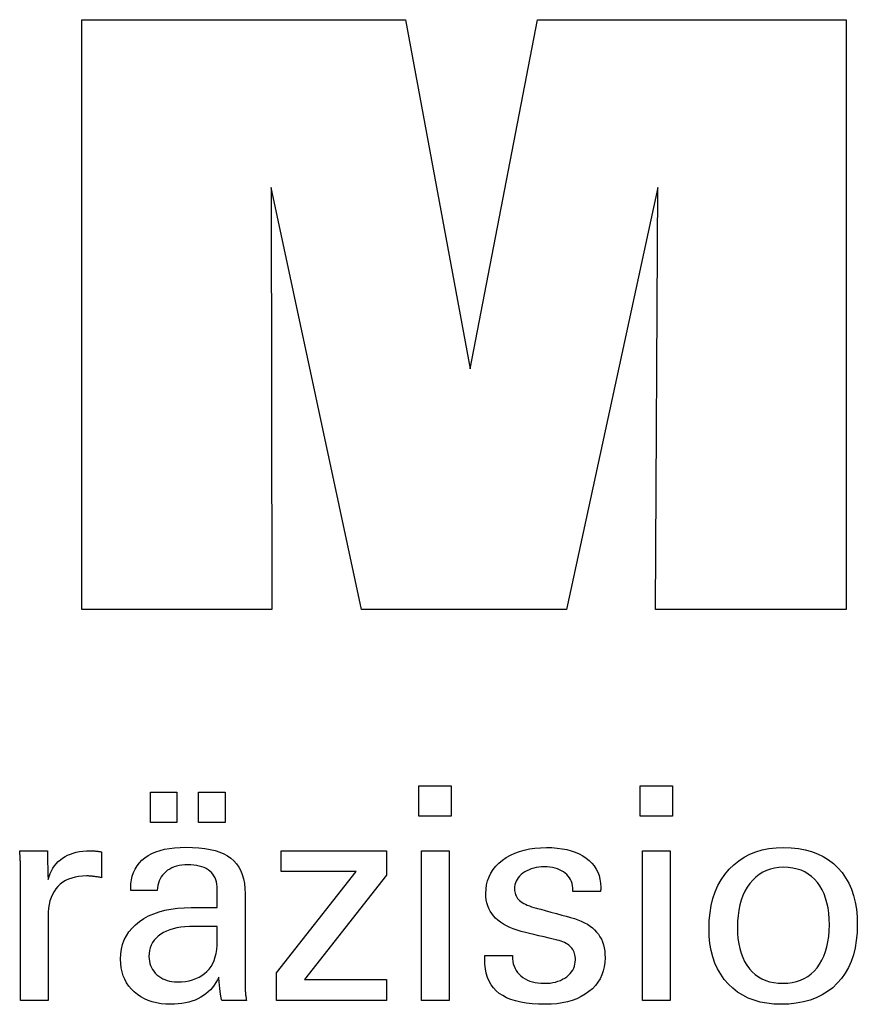
# Model space of a CAD drawing. Extents: x 3 to 290, y -363 to -166.
# Drawn here: x 234 to 245, y -324 to -310 of the extents above; entities that cross this region are included whole.
import ezdxf

# ---------------------------------------------------------------- set-up
doc = ezdxf.new("R2010")
doc.units = 0
doc.header["$MEASUREMENT"] = 0
doc.layers.add('CK_LEVEL_1', color=7, linetype='CONTINUOUS')

msp = doc.modelspace()

# ---------------------------------------------------------------- linework, layer by layer
at = {"layer": 'CK_LEVEL_1', "color": 3, "linetype": 'CONTINUOUS'}
msp.add_polyline3d([(234.50415, -318.12407, 0), (234.50415, -310.07422, 0), (238.92069, -310.07422, 0), (239.80337, -314.83746, 0), (240.72257, -310.07422, 0), (244.93359, -310.07422, 0), (244.93359, -318.12407, 0), (242.33176, -318.12407, 0), (242.36529, -312.36588, 0), (241.1153, -318.12407, 0), (238.31896, -318.12407, 0), (237.0857, -312.36588, 0), (237.09688, -318.12407, 0), (234.50415, -318.12407, 0), (234.50415, -318.12407, 0)], dxfattribs=at)
at = {"layer": 'CK_LEVEL_1', "color": 1, "linetype": 'CONTINUOUS'}
for points in [[(239.5446, -320.94366, 0), (239.10217, -320.94366, 0), (239.10217, -320.52822, 0), (239.5446, -320.52822, 0), (239.5446, -320.94366, 0), (239.5446, -320.94366, 0)], [(242.56327, -320.94366, 0), (242.12147, -320.94366, 0), (242.12147, -320.52822, 0), (242.56327, -320.52822, 0), (242.56327, -320.94366, 0), (242.56327, -320.94366, 0)], [(235.43871, -321.02959, 0), (235.43871, -320.61423, 0), (235.8009, -320.61423, 0), (235.8009, -321.02959, 0), (235.43871, -321.02959, 0), (235.43871, -321.02959, 0)], [(236.09495, -321.02959, 0), (236.09495, -320.61423, 0), (236.45742, -320.61423, 0), (236.45742, -321.02959, 0), (236.09495, -321.02959, 0), (236.09495, -321.02959, 0)], [(236.74903, -323.46151, 0), (236.73743, -323.46151, 0), (236.70634, -323.46151, 0), (236.66133, -323.46151, 0), (236.60797, -323.46151, 0), (236.55182, -323.46151, 0), (236.49846, -323.46151, 0), (236.45345, -323.46151, 0), (236.42236, -323.46151, 0), (236.41076, -323.46151, 0), (236.40622, -323.44511, 0), (236.40176, -323.42417, 0), (236.39734, -323.39872, 0), (236.39295, -323.36874, 0), (236.38858, -323.33426, 0), (236.38419, -323.29527, 0), (236.37977, -323.25178, 0), (236.37531, -323.20379, 0), (236.37077, -323.15131, 0), (236.37077, -323.14956, 0), (236.37077, -323.14792, 0), (236.37077, -323.14638, 0), (236.37077, -323.14495, 0), (236.37077, -323.14362, 0), (236.37077, -323.14239, 0), (236.37077, -323.14124, 0), (236.37077, -323.14018, 0), (236.37077, -323.13921, 0), (236.35254, -323.17845, 0), (236.33208, -323.21556, 0), (236.30937, -323.25052, 0), (236.28442, -323.28334, 0), (236.25721, -323.31402, 0), (236.22775, -323.34256, 0), (236.19602, -323.36895, 0), (236.16202, -323.3932, 0), (236.12573, -323.4153, 0), (236.08744, -323.43544, 0), (236.04731, -323.45322, 0), (236.00534, -323.46862, 0), (235.96152, -323.48164, 0), (235.91587, -323.4923, 0), (235.86838, -323.50059, 0), (235.81905, -323.50651, 0), (235.76789, -323.51006, 0), (235.71489, -323.51124, 0), (235.6474, -323.50917, 0), (235.58301, -323.50295, 0), (235.5217, -323.49257, 0), (235.46345, -323.47802, 0), (235.40825, -323.45928, 0), (235.35608, -323.43635, 0), (235.30693, -323.40922, 0), (235.26077, -323.37786, 0), (235.21758, -323.34228, 0), (235.17844, -323.30333, 0), (235.14387, -323.26166, 0), (235.11389, -323.21731, 0), (235.08849, -323.17026, 0), (235.0677, -323.12053, 0), (235.05151, -323.06812, 0), (235.03993, -323.01304, 0), (235.03298, -322.9553, 0), (235.03067, -322.89489, 0), (235.03386, -322.82458, 0), (235.04344, -322.75754, 0), (235.05941, -322.69379, 0), (235.08177, -322.63332, 0), (235.11052, -322.57618, 0), (235.14567, -322.52236, 0), (235.18722, -322.4719, 0), (235.23517, -322.42479, 0), (235.28952, -322.38107, 0), (235.34924, -322.34113, 0), (235.41365, -322.3059, 0), (235.48275, -322.27539, 0), (235.55654, -322.24958, 0), (235.63501, -322.22848, 0), (235.71818, -322.21207, 0), (235.80602, -322.20036, 0), (235.89855, -322.19333, 0), (235.99576, -322.19099, 0), (236.00796, -322.19099, 0), (236.04064, -322.19099, 0), (236.08796, -322.19099, 0), (236.14405, -322.19099, 0), (236.20308, -322.19099, 0), (236.25918, -322.19099, 0), (236.30649, -322.19099, 0), (236.33917, -322.19099, 0), (236.35137, -322.19099, 0), (236.35137, -322.18248, 0), (236.35137, -322.15969, 0), (236.35137, -322.12669, 0), (236.35137, -322.08756, 0), (236.35137, -322.0464, 0), (236.35137, -322.00727, 0), (236.35137, -321.97427, 0), (236.35137, -321.95147, 0), (236.35137, -321.94297, 0), (236.3501, -321.90717, 0), (236.3463, -321.87341, 0), (236.33997, -321.84169, 0), (236.33111, -321.81199, 0), (236.31971, -321.7843, 0), (236.30579, -321.75862, 0), (236.28933, -321.73493, 0), (236.27035, -321.71323, 0), (236.24884, -321.6935, 0), (236.22496, -321.67576, 0), (236.19868, -321.66006, 0), (236.17, -321.64643, 0), (236.13892, -321.63487, 0), (236.10542, -321.6254, 0), (236.06952, -321.61801, 0), (236.0312, -321.61272, 0), (235.99046, -321.60955, 0), (235.9473, -321.60848, 0), (235.90635, -321.60964, 0), (235.86734, -321.6131, 0), (235.83025, -321.61887, 0), (235.79509, -321.62696, 0), (235.76184, -321.63736, 0), (235.73052, -321.65008, 0), (235.70111, -321.66512, 0), (235.6736, -321.68248, 0), (235.64801, -321.70217, 0), (235.62471, -321.72384, 0), (235.60402, -321.74723, 0), (235.58594, -321.77232, 0), (235.57046, -321.79912, 0), (235.55757, -321.82763, 0), (235.54726, -321.85784, 0), (235.53953, -321.88975, 0), (235.53436, -321.92336, 0), (235.53176, -321.95867, 0), (235.51935, -321.95867, 0), (235.48609, -321.95867, 0), (235.43793, -321.95867, 0), (235.38084, -321.95867, 0), (235.32076, -321.95867, 0), (235.26367, -321.95867, 0), (235.21551, -321.95867, 0), (235.18225, -321.95867, 0), (235.16984, -321.95867, 0), (235.16984, -321.95759, 0), (235.16984, -321.95469, 0), (235.16984, -321.95048, 0), (235.16984, -321.9455, 0), (235.16984, -321.94026, 0), (235.16984, -321.93527, 0), (235.16984, -321.93107, 0), (235.16984, -321.92817, 0), (235.16984, -321.92708, 0), (235.17222, -321.86838, 0), (235.17937, -321.81281, 0), (235.1913, -321.76037, 0), (235.20802, -321.71107, 0), (235.22954, -321.66493, 0), (235.25587, -321.62195, 0), (235.28701, -321.58214, 0), (235.32299, -321.54552, 0), (235.3638, -321.51209, 0), (235.40903, -321.48175, 0), (235.45848, -321.45498, 0), (235.51213, -321.43179, 0), (235.56998, -321.41217, 0), (235.632, -321.39612, 0), (235.69818, -321.38363, 0), (235.76849, -321.37472, 0), (235.84293, -321.36937, 0), (235.92148, -321.36759, 0), (236.013, -321.36945, 0), (236.09872, -321.37503, 0), (236.17867, -321.3843, 0), (236.25284, -321.39727, 0), (236.32124, -321.41392, 0), (236.38387, -321.43425, 0), (236.44074, -321.45823, 0), (236.49185, -321.48587, 0), (236.5372, -321.51715, 0), (236.57754, -321.55301, 0), (236.61315, -321.59341, 0), (236.64404, -321.63836, 0), (236.67019, -321.68788, 0), (236.6916, -321.74197, 0), (236.70827, -321.80066, 0), (236.72018, -321.86396, 0), (236.72733, -321.93188, 0), (236.72972, -322.00443, 0), (236.72972, -322.04773, 0), (236.72972, -322.16377, 0), (236.72972, -322.33177, 0), (236.72972, -322.53094, 0), (236.72972, -322.7405, 0), (236.72972, -322.93968, 0), (236.72972, -323.10767, 0), (236.72972, -323.22371, 0), (236.72972, -323.26701, 0), (236.72975, -323.27301, 0), (236.72987, -323.27969, 0), (236.73008, -323.28705, 0), (236.73039, -323.2951, 0), (236.73082, -323.30383, 0), (236.73138, -323.31325, 0), (236.73208, -323.32335, 0), (236.73294, -323.33415, 0), (236.73396, -323.34562, 0), (236.73527, -323.35731, 0), (236.73665, -323.3693, 0), (236.73813, -323.38161, 0), (236.7397, -323.39421, 0), (236.74136, -323.40711, 0), (236.74312, -323.4203, 0), (236.74498, -323.43376, 0), (236.74695, -323.4475, 0), (236.74903, -323.46151, 0), (236.74903, -323.46151, 0), (236.74903, -323.46151, 0), (236.74903, -323.46151, 0), (236.74903, -323.46151, 0), (236.74903, -323.46151, 0), (236.74903, -323.46151, 0), (236.74903, -323.46151, 0), (236.74903, -323.46151, 0), (236.74903, -323.46151, 0), (236.74903, -323.46151, 0), (236.74903, -323.46151, 0), (236.74903, -323.46151, 0), (236.74903, -323.46151, 0), (236.74903, -323.46151, 0), (236.74903, -323.46151, 0), (236.74903, -323.46151, 0), (236.74903, -323.46151, 0), (236.74903, -323.46151, 0)], [(240.00047, -322.84715, 0), (240.01343, -322.84715, 0), (240.04814, -322.84715, 0), (240.0984, -322.84715, 0), (240.15799, -322.84715, 0), (240.22068, -322.84715, 0), (240.28027, -322.84715, 0), (240.33052, -322.84715, 0), (240.36524, -322.84715, 0), (240.37819, -322.84715, 0), (240.37819, -322.84743, 0), (240.37819, -322.84818, 0), (240.37819, -322.84927, 0), (240.37819, -322.85057, 0), (240.37819, -322.85193, 0), (240.37819, -322.85323, 0), (240.37819, -322.85432, 0), (240.37819, -322.85508, 0), (240.37819, -322.85536, 0), (240.37965, -322.89175, 0), (240.38404, -322.92646, 0), (240.39133, -322.95949, 0), (240.40153, -322.99087, 0), (240.41463, -323.0206, 0), (240.43061, -323.0487, 0), (240.44947, -323.0752, 0), (240.4712, -323.1001, 0), (240.49579, -323.12342, 0), (240.52312, -323.14461, 0), (240.55238, -323.16335, 0), (240.58357, -323.17963, 0), (240.61668, -323.19343, 0), (240.65172, -323.20475, 0), (240.68869, -323.21357, 0), (240.72756, -323.21989, 0), (240.76836, -323.22368, 0), (240.81106, -323.22495, 0), (240.85247, -323.22383, 0), (240.89212, -323.22047, 0), (240.93001, -323.21488, 0), (240.96612, -323.20706, 0), (241.00046, -323.19703, 0), (241.03303, -323.18479, 0), (241.06383, -323.17034, 0), (241.09285, -323.1537, 0), (241.12009, -323.13488, 0), (241.14487, -323.11437, 0), (241.16675, -323.09256, 0), (241.18572, -323.06943, 0), (241.20178, -323.045, 0), (241.21493, -323.01926, 0), (241.22516, -322.9922, 0), (241.23247, -322.96382, 0), (241.23686, -322.93412, 0), (241.23832, -322.9031, 0), (241.23758, -322.88002, 0), (241.23536, -322.85793, 0), (241.23165, -322.83686, 0), (241.22646, -322.81681, 0), (241.21976, -322.79779, 0), (241.21157, -322.77981, 0), (241.20187, -322.76287, 0), (241.19066, -322.74698, 0), (241.17794, -322.73216, 0), (241.16408, -322.71798, 0), (241.14848, -322.70467, 0), (241.13117, -322.69221, 0), (241.11214, -322.6806, 0), (241.09142, -322.66982, 0), (241.06899, -322.65986, 0), (241.04489, -322.65071, 0), (241.01911, -322.64235, 0), (240.99166, -322.63477, 0), (240.97681, -322.63127, 0), (240.93703, -322.62188, 0), (240.87943, -322.60829, 0), (240.81115, -322.59217, 0), (240.7393, -322.57521, 0), (240.67102, -322.55909, 0), (240.61342, -322.5455, 0), (240.57364, -322.53611, 0), (240.55879, -322.53261, 0), (240.49939, -322.51775, 0), (240.4435, -322.50117, 0), (240.39112, -322.48285, 0), (240.34224, -322.46278, 0), (240.29685, -322.44096, 0), (240.25494, -322.41738, 0), (240.21651, -322.39204, 0), (240.18154, -322.36492, 0), (240.15003, -322.33603, 0), (240.12186, -322.30565, 0), (240.09698, -322.27354, 0), (240.07541, -322.23969, 0), (240.05714, -322.2041, 0), (240.04218, -322.16677, 0), (240.03054, -322.1277, 0), (240.02221, -322.08689, 0), (240.01721, -322.04432, 0), (240.01555, -322.00001, 0), (240.01837, -321.93893, 0), (240.02682, -321.88047, 0), (240.04089, -321.82464, 0), (240.06056, -321.77145, 0), (240.08583, -321.7209, 0), (240.11669, -321.67299, 0), (240.15311, -321.62774, 0), (240.1951, -321.58515, 0), (240.24263, -321.54522, 0), (240.29519, -321.50871, 0), (240.35125, -321.47653, 0), (240.41082, -321.44865, 0), (240.47391, -321.42507, 0), (240.54052, -321.4058, 0), (240.61068, -321.39081, 0), (240.68438, -321.38012, 0), (240.76164, -321.3737, 0), (240.84246, -321.37156, 0), (240.9171, -321.37335, 0), (240.98817, -321.37871, 0), (241.05567, -321.38762, 0), (241.11958, -321.40009, 0), (241.1799, -321.4161, 0), (241.23662, -321.43565, 0), (241.28973, -321.45873, 0), (241.33922, -321.48532, 0), (241.38508, -321.51543, 0), (241.42682, -321.5489, 0), (241.46365, -321.58497, 0), (241.49558, -321.62365, 0), (241.52259, -321.66494, 0), (241.5447, -321.70884, 0), (241.56189, -321.75536, 0), (241.57417, -321.80448, 0), (241.58154, -321.85622, 0), (241.584, -321.91057, 0), (241.584, -321.91592, 0), (241.584, -321.92096, 0), (241.58399, -321.92569, 0), (241.58397, -321.93011, 0), (241.58394, -321.9342, 0), (241.58389, -321.93799, 0), (241.58383, -321.94144, 0), (241.58375, -321.94458, 0), (241.58364, -321.94739, 0), (241.58333, -321.95018, 0), (241.58302, -321.95291, 0), (241.58269, -321.95557, 0), (241.58235, -321.95817, 0), (241.58199, -321.96072, 0), (241.58161, -321.96322, 0), (241.5812, -321.96568, 0), (241.58077, -321.96811, 0), (241.5803, -321.9705, 0), (241.56741, -321.9705, 0), (241.53286, -321.9705, 0), (241.48284, -321.9705, 0), (241.42354, -321.9705, 0), (241.36115, -321.9705, 0), (241.30185, -321.9705, 0), (241.25183, -321.9705, 0), (241.21728, -321.9705, 0), (241.20439, -321.9705, 0), (241.20439, -321.96996, 0), (241.20439, -321.96853, 0), (241.20439, -321.96645, 0), (241.20439, -321.96399, 0), (241.20439, -321.96139, 0), (241.20439, -321.95893, 0), (241.20439, -321.95685, 0), (241.20439, -321.95542, 0), (241.20439, -321.95488, 0), (241.20309, -321.92279, 0), (241.19921, -321.89226, 0), (241.19273, -321.8633, 0), (241.18367, -321.8359, 0), (241.172, -321.81005, 0), (241.15774, -321.78574, 0), (241.14087, -321.76298, 0), (241.1214, -321.74174, 0), (241.09933, -321.72202, 0), (241.07538, -321.70399, 0), (241.0495, -321.68809, 0), (241.02168, -321.67432, 0), (240.99194, -321.66268, 0), (240.96027, -321.65317, 0), (240.92667, -321.64578, 0), (240.89114, -321.6405, 0), (240.85369, -321.63734, 0), (240.8143, -321.63628, 0), (240.77573, -321.63734, 0), (240.73872, -321.6405, 0), (240.70326, -321.64578, 0), (240.66934, -321.65317, 0), (240.63696, -321.66268, 0), (240.60612, -321.67432, 0), (240.57679, -321.68809, 0), (240.54899, -321.70399, 0), (240.52269, -321.72202, 0), (240.4985, -321.74149, 0), (240.47715, -321.76197, 0), (240.45863, -321.78349, 0), (240.44294, -321.80605, 0), (240.43011, -321.82965, 0), (240.42011, -321.85431, 0), (240.41297, -321.88002, 0), (240.40868, -321.90681, 0), (240.40725, -321.93467, 0), (240.40811, -321.95617, 0), (240.41068, -321.97675, 0), (240.41496, -321.99641, 0), (240.42095, -322.01513, 0), (240.42865, -322.03292, 0), (240.43806, -322.04976, 0), (240.44919, -322.06566, 0), (240.46202, -322.08061, 0), (240.47657, -322.0946, 0), (240.49333, -322.10801, 0), (240.51226, -322.12093, 0), (240.53338, -322.13338, 0), (240.55671, -322.14538, 0), (240.58226, -322.15693, 0), (240.61005, -322.16806, 0), (240.64009, -322.17877, 0), (240.6724, -322.18909, 0), (240.70699, -322.19902, 0), (240.72295, -322.20338, 0), (240.76573, -322.21507, 0), (240.82766, -322.23199, 0), (240.90109, -322.25205, 0), (240.97834, -322.27316, 0), (241.05177, -322.29322, 0), (241.1137, -322.31014, 0), (241.15648, -322.32183, 0), (241.17244, -322.32619, 0), (241.22439, -322.34133, 0), (241.27327, -322.35821, 0), (241.31906, -322.37682, 0), (241.36176, -322.39717, 0), (241.40135, -322.41923, 0), (241.43783, -322.44302, 0), (241.47118, -322.4685, 0), (241.50141, -322.49569, 0), (241.52849, -322.52457, 0), (241.55268, -322.55568, 0), (241.57401, -322.58878, 0), (241.59251, -322.62386, 0), (241.60816, -322.66092, 0), (241.62097, -322.69994, 0), (241.63094, -322.74094, 0), (241.63805, -322.78389, 0), (241.64233, -322.8288, 0), (241.64375, -322.87567, 0), (241.64103, -322.93846, 0), (241.63289, -322.99845, 0), (241.61931, -323.05559, 0), (241.6003, -323.1099, 0), (241.57584, -323.16133, 0), (241.54595, -323.20989, 0), (241.51062, -323.25555, 0), (241.46984, -323.29831, 0), (241.42362, -323.33813, 0), (241.37251, -323.37447, 0), (241.31761, -323.40653, 0), (241.25892, -323.43432, 0), (241.19642, -323.45783, 0), (241.1301, -323.47706, 0), (241.05996, -323.49201, 0), (240.98599, -323.5027, 0), (240.90817, -323.50911, 0), (240.82649, -323.51124, 0), (240.73457, -323.5094, 0), (240.64821, -323.50387, 0), (240.56742, -323.49465, 0), (240.49219, -323.48172, 0), (240.42252, -323.4651, 0), (240.35841, -323.44477, 0), (240.29985, -323.42074, 0), (240.24685, -323.39298, 0), (240.1994, -323.36151, 0), (240.15766, -323.3265, 0), (240.12082, -323.28729, 0), (240.0889, -323.24388, 0), (240.06188, -323.19627, 0), (240.03978, -323.14444, 0), (240.02258, -323.08839, 0), (240.0103, -323.02812, 0), (240.00293, -322.96362, 0), (240.00047, -322.89489, 0), (240.00047, -322.89325, 0), (240.00047, -322.88886, 0), (240.00047, -322.88251, 0), (240.00047, -322.87498, 0), (240.00047, -322.86706, 0), (240.00047, -322.85952, 0), (240.00047, -322.85317, 0), (240.00047, -322.84878, 0), (240.00047, -322.84715, 0), (240.00047, -322.84715, 0), (240.00047, -322.84715, 0), (240.00047, -322.84715, 0), (240.00047, -322.84715, 0), (240.00047, -322.84715, 0), (240.00047, -322.84715, 0), (240.00047, -322.84715, 0), (240.00047, -322.84715, 0), (240.00047, -322.84715, 0)], [(243.06238, -322.47918, 0), (243.06573, -322.36786, 0), (243.07578, -322.26185, 0), (243.09256, -322.16115, 0), (243.1161, -322.06576, 0), (243.14641, -321.97569, 0), (243.18352, -321.89095, 0), (243.22745, -321.81155, 0), (243.27822, -321.73749, 0), (243.33585, -321.66877, 0), (243.39897, -321.60636, 0), (243.46698, -321.5513, 0), (243.53988, -321.50359, 0), (243.61766, -321.46323, 0), (243.70034, -321.43022, 0), (243.78792, -321.40455, 0), (243.88041, -321.38622, 0), (243.9778, -321.37523, 0), (244.0801, -321.37156, 0), (244.18338, -321.37499, 0), (244.28149, -321.38528, 0), (244.37439, -321.40244, 0), (244.46208, -321.42646, 0), (244.54452, -321.45734, 0), (244.62171, -321.49509, 0), (244.69363, -321.5397, 0), (244.76024, -321.59119, 0), (244.82154, -321.64955, 0), (244.87713, -321.71373, 0), (244.92615, -321.78336, 0), (244.9686, -321.85844, 0), (245.00451, -321.93898, 0), (245.03386, -322.025, 0), (245.05668, -322.11649, 0), (245.07297, -322.21347, 0), (245.08274, -322.31595, 0), (245.08599, -322.42394, 0), (245.08263, -322.53539, 0), (245.07254, -322.64127, 0), (245.05573, -322.74156, 0), (245.03218, -322.83624, 0), (245.00189, -322.9253, 0), (244.96486, -323.00872, 0), (244.92108, -323.08648, 0), (244.87054, -323.15856, 0), (244.81324, -323.22495, 0), (244.74974, -323.2849, 0), (244.68072, -323.33785, 0), (244.60622, -323.38378, 0), (244.52625, -323.42267, 0), (244.44082, -323.45452, 0), (244.34996, -323.47932, 0), (244.25369, -323.49705, 0), (244.15203, -323.50769, 0), (244.04499, -323.51124, 0), (243.94588, -323.50783, 0), (243.85161, -323.49759, 0), (243.76217, -323.48052, 0), (243.67754, -323.45663, 0), (243.5977, -323.4259, 0), (243.52264, -323.38835, 0), (243.45233, -323.34396, 0), (243.38677, -323.29275, 0), (243.32592, -323.2347, 0), (243.27044, -323.17074, 0), (243.22154, -323.10178, 0), (243.17922, -323.02783, 0), (243.14345, -322.94888, 0), (243.11422, -322.86494, 0), (243.09152, -322.776, 0), (243.07532, -322.68206, 0), (243.06561, -322.58312, 0), (243.06238, -322.47918, 0), (243.06238, -322.47918, 0), (243.06238, -322.47918, 0), (243.06238, -322.47918, 0), (243.06238, -322.47918, 0), (243.06238, -322.47918, 0), (243.06238, -322.47918, 0), (243.06238, -322.47918, 0), (243.06238, -322.47918, 0), (243.06238, -322.47918, 0)], [(233.66682, -323.46151, 0), (233.66682, -323.40246, 0), (233.66682, -323.24419, 0), (233.66682, -323.01505, 0), (233.66682, -322.74339, 0), (233.66682, -322.45756, 0), (233.66682, -322.18591, 0), (233.66682, -321.95677, 0), (233.66682, -321.7985, 0), (233.66682, -321.73944, 0), (233.66678, -321.71719, 0), (233.66667, -321.69566, 0), (233.66647, -321.67485, 0), (233.66619, -321.65475, 0), (233.66582, -321.63534, 0), (233.66536, -321.6166, 0), (233.66481, -321.59854, 0), (233.66415, -321.58112, 0), (233.66339, -321.56435, 0), (233.66271, -321.54803, 0), (233.66192, -321.53168, 0), (233.66104, -321.51532, 0), (233.66007, -321.49895, 0), (233.65902, -321.48259, 0), (233.65789, -321.46623, 0), (233.65669, -321.4499, 0), (233.65542, -321.43359, 0), (233.65409, -321.41732, 0), (233.66706, -321.41732, 0), (233.70182, -321.41732, 0), (233.75214, -321.41732, 0), (233.81179, -321.41732, 0), (233.87456, -321.41732, 0), (233.93422, -321.41732, 0), (233.98454, -321.41732, 0), (234.01929, -321.41732, 0), (234.03226, -321.41732, 0), (234.03256, -321.43074, 0), (234.03335, -321.4667, 0), (234.03449, -321.51876, 0), (234.03584, -321.58048, 0), (234.03726, -321.64542, 0), (234.03861, -321.70714, 0), (234.03976, -321.7592, 0), (234.04054, -321.79516, 0), (234.04084, -321.80858, 0), (234.05428, -321.76663, 0), (234.06989, -321.72702, 0), (234.08766, -321.68974, 0), (234.10759, -321.6548, 0), (234.12969, -321.62221, 0), (234.15395, -321.59197, 0), (234.18038, -321.56409, 0), (234.20899, -321.53858, 0), (234.23976, -321.51543, 0), (234.27298, -321.49474, 0), (234.30832, -321.47651, 0), (234.34579, -321.46075, 0), (234.38539, -321.44744, 0), (234.42712, -321.43657, 0), (234.47098, -321.42814, 0), (234.51698, -321.42212, 0), (234.56512, -321.41852, 0), (234.6154, -321.41732, 0), (234.6247, -321.41734, 0), (234.63387, -321.41741, 0), (234.64293, -321.41754, 0), (234.65188, -321.41772, 0), (234.66074, -321.41798, 0), (234.6695, -321.41831, 0), (234.67817, -321.41873, 0), (234.68676, -321.41924, 0), (234.69528, -321.41985, 0), (234.70388, -321.42059, 0), (234.7124, -321.42149, 0), (234.72085, -321.42253, 0), (234.72924, -321.42373, 0), (234.73755, -321.42506, 0), (234.74579, -321.42652, 0), (234.75396, -321.42812, 0), (234.76206, -321.42984, 0), (234.7701, -321.43167, 0), (234.7701, -321.44373, 0), (234.7701, -321.47603, 0), (234.7701, -321.52279, 0), (234.7701, -321.57823, 0), (234.7701, -321.63657, 0), (234.7701, -321.69201, 0), (234.7701, -321.73877, 0), (234.7701, -321.77107, 0), (234.7701, -321.78313, 0), (234.75643, -321.78049, 0), (234.74305, -321.77804, 0), (234.72995, -321.77579, 0), (234.71713, -321.77371, 0), (234.70459, -321.77181, 0), (234.69231, -321.77007, 0), (234.68031, -321.7685, 0), (234.66857, -321.76707, 0), (234.6571, -321.7658, 0), (234.64565, -321.76446, 0), (234.63449, -321.76328, 0), (234.62362, -321.76225, 0), (234.61306, -321.76138, 0), (234.60282, -321.76067, 0), (234.59293, -321.76011, 0), (234.58338, -321.75971, 0), (234.5742, -321.75947, 0), (234.5654, -321.75939, 0), (234.51058, -321.76115, 0), (234.4587, -321.76643, 0), (234.40975, -321.77525, 0), (234.3637, -321.7876, 0), (234.32056, -321.8035, 0), (234.28031, -321.82296, 0), (234.24293, -321.84597, 0), (234.20842, -321.87256, 0), (234.17676, -321.90272, 0), (234.14821, -321.93597, 0), (234.12303, -321.97233, 0), (234.10121, -322.01177, 0), (234.08275, -322.05428, 0), (234.06766, -322.09987, 0), (234.05592, -322.14852, 0), (234.04754, -322.20022, 0), (234.04251, -322.25496, 0), (234.04084, -322.31274, 0), (234.04084, -322.35214, 0), (234.04084, -322.45772, 0), (234.04084, -322.61057, 0), (234.04084, -322.79179, 0), (234.04084, -322.98246, 0), (234.04084, -323.16368, 0), (234.04084, -323.31654, 0), (234.04084, -323.42212, 0), (234.04084, -323.46151, 0), (234.02801, -323.46151, 0), (233.99364, -323.46151, 0), (233.94387, -323.46151, 0), (233.88487, -323.46151, 0), (233.82279, -323.46151, 0), (233.76379, -323.46151, 0), (233.71402, -323.46151, 0), (233.67965, -323.46151, 0), (233.66682, -323.46151, 0), (233.66682, -323.46151, 0), (233.66682, -323.46151, 0), (233.66682, -323.46151, 0), (233.66682, -323.46151, 0), (233.66682, -323.46151, 0), (233.66682, -323.46151, 0), (233.66682, -323.46151, 0), (233.66682, -323.46151, 0), (233.66682, -323.46151, 0)], [(237.15699, -323.46151, 0), (237.15699, -323.08379, 0), (238.24709, -321.69757, 0), (237.22468, -321.69757, 0), (237.22468, -321.41732, 0), (238.66244, -321.41732, 0), (238.66244, -321.74703, 0), (237.54229, -323.17297, 0), (238.65892, -323.17297, 0), (238.65892, -323.46151, 0), (237.15699, -323.46151, 0), (237.15699, -323.46151, 0)], [(239.13655, -323.46151, 0), (239.13655, -321.41732, 0), (239.5149, -321.41732, 0), (239.5149, -323.46151, 0), (239.13655, -323.46151, 0), (239.13655, -323.46151, 0)], [(242.15523, -323.46151, 0), (242.15523, -321.41732, 0), (242.53357, -321.41732, 0), (242.53357, -323.46151, 0), (242.15523, -323.46151, 0), (242.15523, -323.46151, 0)], [(244.0801, -321.64188, 0), (244.01698, -321.6446, 0), (243.95686, -321.65275, 0), (243.89974, -321.66633, 0), (243.8456, -321.68532, 0), (243.79445, -321.70972, 0), (243.74627, -321.73951, 0), (243.70106, -321.7747, 0), (243.65882, -321.81526, 0), (243.61952, -321.8612, 0), (243.58382, -321.91212, 0), (243.55232, -321.96693, 0), (243.52504, -322.02563, 0), (243.50197, -322.08821, 0), (243.48309, -322.15467, 0), (243.46842, -322.225, 0), (243.45795, -322.29921, 0), (243.45167, -322.37728, 0), (243.44957, -322.45923, 0), (243.45158, -322.53835, 0), (243.45761, -322.61343, 0), (243.46766, -322.68447, 0), (243.48173, -322.75146, 0), (243.49983, -322.81438, 0), (243.52195, -322.87323, 0), (243.5481, -322.92801, 0), (243.57828, -322.97871, 0), (243.61248, -323.02531, 0), (243.65052, -323.06722, 0), (243.69181, -323.10419, 0), (243.73637, -323.13624, 0), (243.78418, -323.16335, 0), (243.83525, -323.18553, 0), (243.88957, -323.20278, 0), (243.94715, -323.2151, 0), (244.00798, -323.22249, 0), (244.07206, -323.22495, 0), (244.13639, -323.22233, 0), (244.19752, -323.21447, 0), (244.25548, -323.20138, 0), (244.31025, -323.18305, 0), (244.36184, -323.1595, 0), (244.41027, -323.13071, 0), (244.45552, -323.09671, 0), (244.4976, -323.05748, 0), (244.53652, -323.01303, 0), (244.57178, -322.96403, 0), (244.6029, -322.91097, 0), (244.62987, -322.85386, 0), (244.65269, -322.79273, 0), (244.67137, -322.72759, 0), (244.68589, -322.65848, 0), (244.69627, -322.5854, 0), (244.7025, -322.50839, 0), (244.70457, -322.42746, 0), (244.70255, -322.34624, 0), (244.69649, -322.26924, 0), (244.68639, -322.19645, 0), (244.67226, -322.12786, 0), (244.6541, -322.06346, 0), (244.63193, -322.00325, 0), (244.60573, -321.9472, 0), (244.57552, -321.89531, 0), (244.5413, -321.84757, 0), (244.50339, -321.80441, 0), (244.4621, -321.76632, 0), (244.41746, -321.73331, 0), (244.36948, -321.70538, 0), (244.31817, -321.68252, 0), (244.26357, -321.66474, 0), (244.20568, -321.65204, 0), (244.14451, -321.64442, 0), (244.0801, -321.64188, 0), (244.0801, -321.64188, 0), (244.0801, -321.64188, 0), (244.0801, -321.64188, 0), (244.0801, -321.64188, 0), (244.0801, -321.64188, 0), (244.0801, -321.64188, 0), (244.0801, -321.64188, 0), (244.0801, -321.64188, 0), (244.0801, -321.64188, 0), (244.0801, -321.64188, 0), (244.0801, -321.64188, 0), (244.0801, -321.64188, 0), (244.0801, -321.64188, 0), (244.0801, -321.64188, 0), (244.0801, -321.64188, 0), (244.0801, -321.64188, 0), (244.0801, -321.64188, 0), (244.0801, -321.64188, 0)], [(236.35137, -322.44741, 0), (236.34045, -322.44741, 0), (236.3112, -322.44741, 0), (236.26884, -322.44741, 0), (236.21862, -322.44741, 0), (236.16579, -322.44741, 0), (236.11557, -322.44741, 0), (236.07321, -322.44741, 0), (236.04396, -322.44741, 0), (236.03304, -322.44741, 0), (235.96958, -322.44874, 0), (235.90942, -322.45276, 0), (235.85253, -322.45946, 0), (235.79891, -322.46884, 0), (235.74854, -322.48091, 0), (235.70141, -322.49568, 0), (235.6575, -322.51314, 0), (235.61681, -322.5333, 0), (235.57933, -322.55616, 0), (235.54559, -322.58124, 0), (235.51581, -322.60845, 0), (235.48999, -322.63779, 0), (235.46813, -322.66927, 0), (235.45024, -322.70289, 0), (235.43632, -322.73865, 0), (235.42637, -322.77655, 0), (235.42039, -322.8166, 0), (235.4184, -322.85879, 0), (235.41976, -322.89151, 0), (235.42384, -322.92289, 0), (235.43063, -322.95295, 0), (235.44011, -322.98172, 0), (235.45228, -323.00921, 0), (235.46713, -323.03545, 0), (235.48464, -323.06044, 0), (235.5048, -323.08423, 0), (235.52761, -323.10681, 0), (235.55277, -323.12752, 0), (235.57929, -323.14577, 0), (235.60717, -323.16158, 0), (235.63645, -323.17495, 0), (235.66713, -323.18588, 0), (235.69923, -323.19437, 0), (235.73277, -323.20043, 0), (235.76777, -323.20407, 0), (235.80424, -323.20528, 0), (235.86151, -323.20351, 0), (235.91569, -323.19821, 0), (235.9668, -323.18939, 0), (236.01486, -323.17707, 0), (236.05987, -323.16126, 0), (236.10186, -323.14198, 0), (236.14085, -323.11923, 0), (236.17684, -323.09303, 0), (236.20985, -323.0634, 0), (236.23945, -323.03008, 0), (236.2656, -322.99362, 0), (236.2883, -322.95402, 0), (236.30753, -322.91129, 0), (236.32329, -322.86541, 0), (236.33556, -322.81641, 0), (236.34434, -322.76428, 0), (236.34961, -322.70903, 0), (236.35137, -322.65066, 0), (236.35137, -322.64369, 0), (236.35137, -322.62501, 0), (236.35137, -322.59796, 0), (236.35137, -322.5659, 0), (236.35137, -322.53216, 0), (236.35137, -322.5001, 0), (236.35137, -322.47306, 0), (236.35137, -322.45438, 0), (236.35137, -322.44741, 0), (236.35137, -322.44741, 0), (236.35137, -322.44741, 0), (236.35137, -322.44741, 0), (236.35137, -322.44741, 0), (236.35137, -322.44741, 0), (236.35137, -322.44741, 0), (236.35137, -322.44741, 0), (236.35137, -322.44741, 0), (236.35137, -322.44741, 0)]]:
    msp.add_polyline3d(points, dxfattribs=at)

doc.saveas('drawing.dxf')
